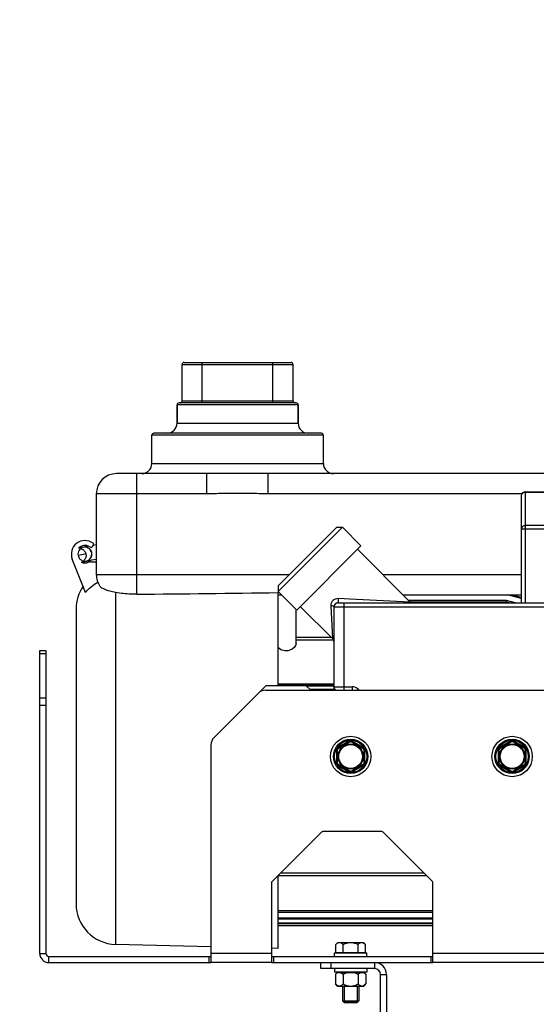
# Model space of a CAD drawing. Units: millimetres. Extents: x -4288 to 696, y -2614 to 520.
# Drawn here: x -3805 to -3549, y -835 to -348 of the extents above; entities that cross this region are included whole.
import ezdxf

# ---------------------------------------------------------------- set-up
doc = ezdxf.new("R2010")
doc.units = ezdxf.units.MM
doc.header["$LTSCALE"] = 46.255
doc.header["$PDMODE"] = 3
doc.header["$PDSIZE"] = 0.3125
doc.layers.get('0').update_dxf_attribs({"linetype": 'CONTINUOUS'})
doc.layers.get('Defpoints').update_dxf_attribs({"linetype": 'CONTINUOUS'})
doc.layers.add('AM_5', color=3, linetype='CONTINUOUS', lineweight=25)
for name, color, linetype in [('BEZUGSACHSEN', 7, 'CONTINUOUS'), ('FASEN', 7, 'CONTINUOUS'), ('FLAECHEN', 7, 'CONTINUOUS'), ('KURVEN', 7, 'CONTINUOUS'), ('RUNDUNGEN', 7, 'CONTINUOUS')]:
    doc.layers.add(name, color=color, linetype=linetype)
doc.styles.get("Standard").update_dxf_attribs({"font": 'txt', "width": 0.7})
doc.dimstyles.new('AM_DIN$0', dxfattribs={"dimtxt": 3.5, "dimasz": 2.5, "dimexe": 1, "dimexo": 1, "dimgap": 1.5, "dimtad": 1, "dimdsep": 46, "dimtxsty": 'STANDARD', "dimcen": 0, "dimclrd": 256, "dimclre": 256, "dimclrt": 2, "dimadec": 0, "dimazin": 2, "dimtp": 0.1, "dimtm": 0.1, "dimtfac": 0.71, "dimtdec": 3, "dimtmove": 0, "dimatfit": 3, "dimfxl": 1, "dimlwd": -1, "dimlwe": -1, "dimarcsym": 0})

# ---------------------------------------------------------------- blocks, each defined once
blk = doc.blocks.new('*D19')
at = {"layer": 'AM_5', "ltscale": 10, "transparency": 16777216}
for p, q in [((-3309.48, -112.61), (-4100.11, -112.61)), ((-4099.11, -1124.61), (-4099.11, -142.61)), ((-3253.48, -1154.61), (-4100.11, -1154.61))]:
    blk.add_line(p, q, dxfattribs=at)
for points in [[(-4104.11, -142.61), (-4094.11, -142.61), (-4099.11, -112.61)], [(-4104.11, -1124.61), (-4094.11, -1124.61), (-4099.11, -1154.61)]]:
    blk.add_solid(points, dxfattribs=at)
at = {"layer": 'Defpoints', "color": 0, "ltscale": 10, "transparency": 16777216}
for p in [(-4099.11, -112.61), (-3308.48, -112.61), (-3252.48, -1154.61)]:
    blk.add_point(p, dxfattribs=at)
at = {"layer": 'AM_5', "color": 2, "ltscale": 10, "transparency": 16777216, "insert": (-4131.61, -633.61), "char_height": 35, "attachment_point": 5, "rotation": 90}
blk.add_mtext('1055', dxfattribs=at)
blk = doc.blocks.new('*D20')
at = {"layer": 'AM_5', "ltscale": 10, "transparency": 16777216}
for p, q in [((-2989.28, 338.04), (-4233.95, 338.04)), ((-4232.95, -1124.61), (-4232.95, 308.04)), ((-3253.48, -1154.61), (-4233.95, -1154.61))]:
    blk.add_line(p, q, dxfattribs=at)
for points in [[(-4237.95, 308.04), (-4227.95, 308.04), (-4232.95, 338.04)], [(-4237.95, -1124.61), (-4227.95, -1124.61), (-4232.95, -1154.61)]]:
    blk.add_solid(points, dxfattribs=at)
at = {"layer": 'Defpoints', "color": 0, "ltscale": 10, "transparency": 16777216}
for p in [(-4232.95, 338.04), (-2988.28, 338.04), (-3252.48, -1154.61)]:
    blk.add_point(p, dxfattribs=at)
at = {"layer": 'AM_5', "color": 2, "ltscale": 10, "transparency": 16777216, "insert": (-4265.45, -408.29), "char_height": 35, "attachment_point": 5, "rotation": 90}
blk.add_mtext('1500', dxfattribs=at)

msp = doc.modelspace()

# ---------------------------------------------------------------- linework, layer by layer
at = {"color": 7, "linetype": 'Continuous'}
for p, q in [((-3724.269, -536.292), (-3724.269, -518.292)), ((-3669.269, -536.292), (-3669.269, -518.292)), ((-3772.076, -631.12), (-3778.659, -614.662)), ((-3556.268, -634.14), (-3563.136, -632.292)), ((-3556.268, -633.618), (-3561.272, -632.292)), ((-3563.494, -635.108), (-3612.09, -635.108)), ((-3563.494, -635.108), (-3563.494, -635.87)), ((-3559.216, -636.289), (-3563.494, -635.108)), ((-3662.769, -677.292), (-3682.769, -677.292)), ((-3662.769, -677.292), (-3660.556, -679.504)), ((-3649.069, -677.425), (-3662.635, -677.425)), ((-3649.069, -679.147), (-3660.914, -679.147)), ((-3649.069, -679.419), (-3660.642, -679.419)), ((-3599.981, -788.714), (-3676.769, -788.714)), ((-3599.981, -789.476), (-3676.769, -789.476)), ((-3599.981, -792.388), (-3676.769, -792.388)), ((-3599.981, -792.88), (-3676.769, -792.88)), ((-3599.981, -794.798), (-3676.769, -794.798)), ((-3599.981, -795.078), (-3676.769, -795.078)), ((-3599.981, -796.059), (-3676.769, -796.059)), ((-3599.981, -796.158), (-3676.769, -796.158)), ((-3709.981, -806.462), (-3757.269, -805.279)), ((-3676.769, -807.292), (-3679.981, -807.212)), ((-3709.981, -809.792), (-3709.981, -814.292)), ((-3679.981, -809.792), (-3679.981, -814.292)), ((-3648.769, -811.292), (-3648.769, -809.492)), ((-3648.767, -809.492), (-3632.77, -809.492)), ((-3648.118, -809.342), (-3633.419, -809.342)), ((-3632.769, -811.292), (-3632.769, -809.492)), ((-3599.981, -814.292), (-3599.981, -809.792)), ((-3679.981, -814.292), (-3709.981, -814.292)), ((-3648.769, -817.292), (-3648.769, -819.092)), ((-3632.769, -817.292), (-3632.769, -819.092)), ((-3495.981, -814.292), (-3599.981, -814.292)), ((-3632.77, -819.092), (-3648.767, -819.092)), ((-3648.274, -820.097), (-3647.419, -819.242)), ((-3648.274, -820.097), (-3648.274, -824.886)), ((-3647.419, -819.242), (-3634.119, -819.242)), ((-3646.569, -819.092), (-3646.569, -819.242)), ((-3644.521, -820.097), (-3644.521, -824.886)), ((-3637.016, -820.097), (-3637.016, -824.886)), ((-3634.969, -819.092), (-3634.969, -819.242)), ((-3633.263, -820.097), (-3634.119, -819.242)), ((-3633.263, -820.097), (-3633.263, -824.886)), ((-3647.269, -825.892), (-3648.274, -824.886)), ((-3647.269, -825.892), (-3634.269, -825.892)), ((-3644.002, -825.892), (-3644.002, -834.072)), ((-3637.536, -825.892), (-3637.536, -834.072)), ((-3634.269, -825.892), (-3633.263, -824.886)), ((-3637.536, -834.072), (-3644.002, -834.072))]:
    msp.add_line(p, q, dxfattribs=at)
at = {"color": 9, "linetype": 'Continuous'}
for p, q in [((-3794.769, -809.792), (-3791.769, -809.792)), ((-3790.269, -814.292), (-3790.269, -811.292)), ((-3679.981, -809.792), (-3709.981, -809.792)), ((-3495.981, -809.792), (-3599.981, -809.792)), ((-3628.981, -814.292), (-3628.981, -817.292)), ((-3622.981, -820.292), (-3625.981, -820.292))]:
    msp.add_line(p, q, dxfattribs=at)
at = {"color": 7, "linetype": 'Continuous'}
for centre, radius in [((-3640.769, -712.292), 10), ((-3640.769, -712.292), 6.225), ((-3640.769, -712.292), 6), ((-3560.769, -712.292), 10), ((-3560.769, -712.292), 6.225), ((-3560.769, -712.292), 6)]:
    msp.add_circle(centre, radius, dxfattribs=at)
for centre, radius, start, end in [((-3772.431, -612.171), 6.708, 53.09719, 201.79953), ((-3790.269, -809.792), 4.5, 180, 270), ((-3790.269, -809.792), 1.5, 180, 270), ((-3628.981, -820.292), 6, 0, 90), ((-3628.981, -820.292), 3, 0, 90), ((-3645.958, -821.839), 2.839, 119.46185, 120.16146), ((-3635.579, -821.839), 2.838, 59.84752, 60.53701)]:
    msp.add_arc(centre, radius, start, end, dxfattribs=at)
for points in [[(-3772.076, -631.12), (-3770.438, -629.059), (-3768.357, -627.283), (-3766.051, -626.012)], [(-3647.354, -819.368), (-3647.272, -819.321), (-3647.187, -819.279), (-3647.1, -819.242)], [(-3644.521, -820.097), (-3643.776, -819.725), (-3642.988, -819.414), (-3642.173, -819.242)], [(-3639.364, -819.242), (-3638.549, -819.414), (-3637.761, -819.725), (-3637.016, -820.097)], [(-3634.437, -819.242), (-3634.35, -819.279), (-3634.265, -819.321), (-3634.183, -819.368)], [(-3644.521, -824.886), (-3643.363, -825.466), (-3642.064, -825.892), (-3640.769, -825.892)], [(-3640.769, -825.892), (-3639.474, -825.892), (-3638.174, -825.466), (-3637.016, -824.886)], [(-3635.139, -825.892), (-3634.871, -825.892), (-3634.599, -825.82), (-3634.355, -825.705)]]:
    msp.add_open_spline(points, degree=3, dxfattribs=at)
for points, knots in [([(-3648.274, -820.097), (-3648.204, -820.027), (-3647.929, -819.764), (-3647.627, -819.526), (-3647.384, -819.385)], [0, 0, 0, 0, 0.2622119, 1, 1, 1, 1]), ([(-3645.696, -819.242), (-3645.591, -819.286), (-3645.158, -819.51), (-3644.785, -819.834), (-3644.521, -820.097)], [0, 0, 0, 0, 0.2334054, 1, 1, 1, 1]), ([(-3637.016, -820.097), (-3636.924, -820.006), (-3636.572, -819.673), (-3636.17, -819.38), (-3635.842, -819.242)], [0, 0, 0, 0, 0.2670656, 1, 1, 1, 1]), ([(-3634.153, -819.385), (-3634.075, -819.43), (-3633.755, -819.637), (-3633.468, -819.892), (-3633.263, -820.097)], [0, 0, 0, 0, 0.2377656, 1, 1, 1, 1]), ([(-3648.274, -824.886), (-3648.132, -825.028), (-3647.613, -825.512), (-3646.915, -825.892), (-3646.398, -825.892)], [0, 0, 0, 0, 0.2795287, 1, 1, 1, 1]), ([(-3646.398, -825.892), (-3646.233, -825.892), (-3645.508, -825.775), (-3644.916, -825.28), (-3644.521, -824.886)], [0, 0, 0, 0, 0.2280334, 1, 1, 1, 1]), ([(-3637.016, -824.886), (-3636.874, -825.028), (-3636.355, -825.512), (-3635.657, -825.892), (-3635.139, -825.892)], [0, 0, 0, 0, 0.2795287, 1, 1, 1, 1]), ([(-3634.355, -825.705), (-3634.258, -825.66), (-3633.858, -825.438), (-3633.51, -825.133), (-3633.263, -824.886)], [0, 0, 0, 0, 0.2346665, 1, 1, 1, 1])]:
    msp.add_open_spline(points, degree=3, knots=knots, dxfattribs=at)
at = {"layer": 'BEZUGSACHSEN', "color": 7, "linetype": 'Continuous'}
for p, q in [((-3726.769, -547.292), (-3726.769, -538.292)), ((-3666.769, -547.292), (-3666.769, -538.292)), ((-3739.269, -567.292), (-3739.269, -553.292)), ((-3654.269, -567.292), (-3654.269, -553.292)), ((-3635.668, -607.994), (-3644.861, -598.801)), ((-3667.488, -639.813), (-3635.668, -607.994)), ((-3611.492, -635.706), (-3637.436, -609.761)), ((-3676.769, -631.215), (-3676.769, -677.292)), ((-3667.488, -639.813), (-3676.681, -630.621)), ((-3649.663, -654.103), (-3665.721, -638.046)), ((-3563.494, -635.87), (-3611.303, -635.87)), ((-3562.001, -636.292), (-3563.494, -635.87)), ((-3667.769, -656.243), (-3667.769, -639.533)), ((-3676.769, -771.292), (-3676.769, -807.292)), ((-3648.118, -805.327), (-3647.134, -804.342)), ((-3648.118, -809.342), (-3648.118, -805.327)), ((-3647.134, -804.342), (-3634.404, -804.342)), ((-3644.443, -809.342), (-3644.443, -805.327)), ((-3637.094, -809.342), (-3637.094, -805.327)), ((-3633.419, -805.327), (-3634.404, -804.342)), ((-3633.419, -809.342), (-3633.419, -805.327)), ((-3646.584, -809.342), (-3646.584, -809.492)), ((-3634.954, -809.342), (-3634.954, -809.492)), ((-3644.769, -825.892), (-3644.769, -833.305)), ((-3636.769, -825.892), (-3636.769, -833.305))]:
    msp.add_line(p, q, dxfattribs=at)
at = {"layer": 'BEZUGSACHSEN', "color": 9, "linetype": 'Continuous'}
for p, q in [((-3667.769, -653.254), (-3650.512, -653.254)), ((-3667.769, -654.506), (-3649.35, -654.506))]:
    msp.add_line(p, q, dxfattribs=at)
at = {"layer": 'BEZUGSACHSEN', "color": 7, "linetype": 'Continuous'}
for points, knots in [([(-3667.769, -656.24), (-3667.768, -657.802), (-3671.166, -660.909), (-3675.371, -659.86), (-3676.769, -658.424)], [0, 0, 0, 0, 0.4380656, 1, 1, 1, 1]), ([(-3648.118, -805.327), (-3648.034, -805.243), (-3647.711, -804.936), (-3647.346, -804.664), (-3647.049, -804.525)], [0, 0, 0, 0, 0.2656394, 1, 1, 1, 1]), ([(-3646.281, -804.342), (-3646.12, -804.342), (-3645.41, -804.457), (-3644.829, -804.941), (-3644.443, -805.327)], [0, 0, 0, 0, 0.2280311, 1, 1, 1, 1]), ([(-3637.094, -805.327), (-3636.955, -805.188), (-3636.446, -804.714), (-3635.763, -804.342), (-3635.256, -804.342)], [0, 0, 0, 0, 0.2795325, 1, 1, 1, 1]), ([(-3634.488, -804.525), (-3634.393, -804.569), (-3634.002, -804.787), (-3633.661, -805.085), (-3633.419, -805.327)], [0, 0, 0, 0, 0.2346714, 1, 1, 1, 1])]:
    msp.add_open_spline(points, degree=3, knots=knots, dxfattribs=at)
for points in [[(-3647.049, -804.525), (-3646.811, -804.413), (-3646.544, -804.342), (-3646.281, -804.342)], [(-3644.443, -805.327), (-3643.309, -804.759), (-3642.037, -804.342), (-3640.769, -804.342)], [(-3640.769, -804.342), (-3639.501, -804.342), (-3638.228, -804.759), (-3637.094, -805.327)], [(-3635.256, -804.342), (-3634.993, -804.342), (-3634.727, -804.413), (-3634.488, -804.525)]]:
    msp.add_open_spline(points, degree=3, dxfattribs=at)
at = {"layer": 'FASEN', "color": 7, "linetype": 'Continuous'}
for p, q in [((-3676.681, -627.793), (-3647.689, -598.801)), ((-3676.681, -630.621), (-3644.861, -598.801)), ((-3647.689, -598.801), (-3644.861, -598.801)), ((-3676.681, -627.793), (-3676.681, -630.621)), ((-3682.769, -677.292), (-3686.446, -680.969)), ((-3644.769, -833.305), (-3644.002, -834.072)), ((-3644.769, -833.305), (-3636.769, -833.305)), ((-3644.001, -834.072), (-3637.537, -834.072)), ((-3636.769, -833.305), (-3637.536, -834.072))]:
    msp.add_line(p, q, dxfattribs=at)
at = {"layer": 'FLAECHEN', "color": 7, "linetype": 'Continuous'}
for p, q in [((-3772.078, -608.529), (-3775.642, -609.256)), ((-3773.125, -608.741), (-3773.115, -608.739)), ((-3772.855, -608.695), (-3773.115, -608.739)), ((-3766.769, -607.5), (-3768.405, -607.811)), ((-3768.965, -611.551), (-3768.983, -611.454)), ((-3768.945, -611.677), (-3768.965, -611.551)), ((-3774.24, -616.113), (-3771.51, -615.555)), ((-3771.51, -615.555), (-3769.882, -615.229)), ((-3769.882, -615.229), (-3768.98, -615.051)), ((-3768.98, -615.051), (-3768.045, -614.869)), ((-3768.045, -614.869), (-3766.769, -614.624))]:
    msp.add_line(p, q, dxfattribs=at)
for points in [[(-3768.983, -611.454), (-3769.046, -611.202), (-3769.127, -610.956), (-3769.226, -610.715), (-3769.342, -610.483), (-3769.475, -610.259), (-3769.625, -610.047), (-3769.791, -609.845), (-3769.971, -609.657), (-3770.165, -609.482), (-3770.371, -609.322), (-3770.589, -609.178), (-3770.817, -609.05), (-3771.054, -608.94), (-3771.299, -608.848), (-3771.551, -608.774), (-3771.807, -608.719), (-3772.067, -608.684), (-3772.33, -608.668), (-3772.593, -608.672), (-3772.855, -608.695)], [(-3770.606, -608.238), (-3770.609, -608.238), (-3770.623, -608.241), (-3770.637, -608.244), (-3770.65, -608.246), (-3772.078, -608.529)], [(-3774.501, -609.37), (-3774.481, -609.375), (-3774.23, -609.449), (-3773.985, -609.541), (-3773.748, -609.651), (-3773.52, -609.779), (-3773.302, -609.923), (-3773.096, -610.083), (-3772.903, -610.258), (-3772.723, -610.446), (-3772.557, -610.647), (-3772.407, -610.86), (-3772.274, -611.083), (-3772.158, -611.315), (-3772.059, -611.556), (-3771.978, -611.802), (-3771.916, -612.054), (-3771.897, -612.151)], [(-3771.897, -612.151), (-3771.877, -612.277), (-3771.849, -612.552), (-3771.843, -612.828), (-3771.859, -613.104), (-3771.896, -613.378), (-3771.955, -613.648), (-3772.035, -613.913), (-3772.137, -614.171), (-3772.258, -614.42), (-3772.399, -614.66), (-3772.558, -614.887), (-3772.735, -615.102), (-3772.929, -615.301), (-3773.138, -615.485), (-3773.239, -615.56)], [(-3771.708, -615.595), (-3771.435, -615.528), (-3771.17, -615.44), (-3770.913, -615.33), (-3770.665, -615.2), (-3770.429, -615.052), (-3770.206, -614.885), (-3769.997, -614.701), (-3769.803, -614.502), (-3769.626, -614.287), (-3769.467, -614.06), (-3769.326, -613.82), (-3769.205, -613.571), (-3769.103, -613.313), (-3769.023, -613.048), (-3768.964, -612.778), (-3768.927, -612.504), (-3768.911, -612.228), (-3768.917, -611.952), (-3768.945, -611.677)]]:
    msp.add_lwpolyline(points, dxfattribs=at)
for points, knots in [([(-3773.133, -608.742), (-3773.978, -608.915), (-3775.596, -610.003), (-3775.953, -611.908), (-3775.798, -612.771)], [0, 0, 0, 0, 0.4959689, 1, 1, 1, 1]), ([(-3769.063, -611.571), (-3769.223, -610.681), (-3770.277, -608.966), (-3772.262, -608.564), (-3773.133, -608.742)], [0, 0, 0, 0, 0.504127, 1, 1, 1, 1]), ([(-3775.798, -612.771), (-3775.639, -613.66), (-3774.585, -615.376), (-3772.599, -615.777), (-3771.728, -615.599)], [0, 0, 0, 0, 0.504127, 1, 1, 1, 1]), ([(-3771.728, -615.599), (-3770.884, -615.426), (-3769.265, -614.339), (-3768.908, -612.433), (-3769.063, -611.571)], [0, 0, 0, 0, 0.4959689, 1, 1, 1, 1])]:
    msp.add_open_spline(points, degree=3, knots=knots, dxfattribs=at)
at = {"layer": 'KURVEN', "color": 7, "linetype": 'Continuous'}
msp.add_line((-3771.925, -612.068), (-3775.342, -612.767), dxfattribs=at)
at = {"layer": 'RUNDUNGEN', "color": 9, "linetype": 'Continuous'}
for p, q in [((-3724.269, -518.292), (-3669.269, -518.292)), ((-3714.269, -537.292), (-3714.269, -517.292)), ((-3679.269, -537.292), (-3679.269, -517.292)), ((-3666.769, -538.292), (-3726.769, -538.292)), ((-3724.269, -536.292), (-3669.269, -536.292)), ((-3726.769, -547.292), (-3666.769, -547.292)), ((-3654.269, -553.292), (-3739.269, -553.292)), ((-3739.269, -567.292), (-3654.269, -567.292)), ((-3746.769, -631.996), (-3746.769, -572.292)), ((-3711.976, -582.292), (-3711.976, -572.292)), ((-3681.562, -582.292), (-3681.562, -572.292)), ((-3711.976, -582.292), (-3766.769, -582.292)), ((-3556.001, -582.292), (-3681.562, -582.292)), ((-3554.269, -581.292), (-3554.269, -636.292)), ((-3554.269, -581.56), (-3488.269, -581.56)), ((-3488.269, -598.035), (-3554.269, -598.035)), ((-3486.269, -599.767), (-3556.269, -599.767)), ((-3766.769, -622.292), (-3671.18, -622.292)), ((-3624.906, -622.292), (-3556.269, -622.292)), ((-3757.269, -631.102), (-3757.269, -805.279)), ((-3649.661, -653.979), (-3650.438, -637.661)), ((-3649.069, -638.292), (-3483.269, -638.292)), ((-3646.801, -634.025), (-3641.19, -634.292)), ((-3644.069, -636.292), (-3644.069, -679.504)), ((-3641.19, -634.292), (-3611.492, -635.706)), ((-3649.654, -654.112), (-3649.661, -653.979)), ((-3794.769, -661.256), (-3791.769, -661.256)), ((-3649.069, -676.448), (-3676.769, -676.448)), ((-3649.069, -677.157), (-3676.769, -677.157)), ((-3649.069, -677.792), (-3639.897, -677.792)), ((-3639.897, -679.504), (-3639.897, -677.792)), ((-3637.069, -678.963), (-3637.609, -679.504)), ((-3637.069, -678.963), (-3636.528, -679.504)), ((-3794.769, -683.327), (-3791.769, -683.327)), ((-3794.769, -686.863), (-3791.769, -686.863)), ((-3641.269, -704.498), (-3647.269, -707.962)), ((-3641.269, -704.498), (-3641.019, -704.931)), ((-3640.269, -704.498), (-3640.519, -704.931)), ((-3634.269, -707.962), (-3640.269, -704.498)), ((-3561.269, -704.498), (-3567.269, -707.962)), ((-3561.269, -704.498), (-3561.019, -704.931)), ((-3560.269, -704.498), (-3560.519, -704.931)), ((-3554.269, -707.962), (-3560.269, -704.498)), ((-3647.769, -708.828), (-3647.769, -715.756)), ((-3647.769, -708.828), (-3647.269, -708.828)), ((-3647.269, -707.962), (-3647.019, -708.395)), ((-3634.269, -707.962), (-3634.519, -708.395)), ((-3633.769, -708.828), (-3634.269, -708.828)), ((-3633.769, -715.756), (-3633.769, -708.828)), ((-3567.769, -708.828), (-3567.769, -715.756)), ((-3567.769, -708.828), (-3567.269, -708.828)), ((-3567.269, -707.962), (-3567.019, -708.395)), ((-3554.269, -707.962), (-3554.519, -708.395)), ((-3553.769, -708.828), (-3554.269, -708.828)), ((-3553.769, -715.756), (-3553.769, -708.828)), ((-3647.769, -715.756), (-3647.269, -715.756)), ((-3647.269, -716.622), (-3647.019, -716.189)), ((-3634.269, -716.622), (-3634.519, -716.189)), ((-3633.769, -715.756), (-3634.269, -715.756)), ((-3567.769, -715.756), (-3567.269, -715.756)), ((-3567.269, -716.622), (-3567.019, -716.189)), ((-3554.269, -716.622), (-3554.519, -716.189)), ((-3553.769, -715.756), (-3554.269, -715.756)), ((-3647.269, -716.622), (-3641.269, -720.086)), ((-3641.269, -720.086), (-3641.019, -719.653)), ((-3640.269, -720.086), (-3640.519, -719.653)), ((-3640.269, -720.086), (-3634.269, -716.622)), ((-3567.269, -716.622), (-3561.269, -720.086)), ((-3561.269, -720.086), (-3561.019, -719.653)), ((-3560.269, -720.086), (-3560.519, -719.653)), ((-3560.269, -720.086), (-3554.269, -716.622)), ((-3603.156, -771.33), (-3676.769, -771.33)), ((-3604.407, -770.078), (-3675.555, -770.078)), ((-3710.981, -811.292), (-3710.981, -814.292)), ((-3678.981, -811.292), (-3678.981, -814.292)), ((-3600.981, -811.292), (-3600.981, -814.292)), ((-3650.481, -817.292), (-3650.481, -814.292))]:
    msp.add_line(p, q, dxfattribs=at)
at = {"layer": 'RUNDUNGEN', "color": 7, "linetype": 'Continuous'}
for p, q in [((-3723.269, -517.292), (-3670.269, -517.292)), ((-3726.769, -538.292), (-3726.769, -547.292)), ((-3667.769, -537.292), (-3725.769, -537.292)), ((-3666.769, -538.292), (-3666.769, -547.292)), ((-3739.269, -567.292), (-3739.269, -553.292)), ((-3655.269, -552.292), (-3738.269, -552.292)), ((-3654.269, -567.292), (-3654.269, -553.292)), ((-3711.976, -572.292), (-3756.769, -572.292)), ((-3536.769, -572.292), (-3681.562, -572.292)), ((-3766.769, -582.292), (-3766.769, -622.292)), ((-3556.269, -583.292), (-3556.269, -636.292)), ((-3554.269, -581.292), (-3488.269, -581.292)), ((-3768.403, -606.807), (-3768.403, -607.775)), ((-3770.008, -615.928), (-3766.769, -615.928)), ((-3676.769, -632.292), (-3675.01, -632.292)), ((-3614.906, -632.292), (-3556.269, -632.292)), ((-3649.069, -638.292), (-3649.069, -679.504)), ((-3647.069, -636.292), (-3485.269, -636.292)), ((-3776.769, -639.298), (-3776.769, -785.286)), ((-3794.769, -809.792), (-3794.769, -659.792)), ((-3794.769, -659.792), (-3791.769, -659.792)), ((-3791.769, -659.792), (-3791.769, -809.792)), ((-3708.517, -703.04), (-3686.446, -680.969)), ((-3682.91, -679.504), (-3524.523, -679.504)), ((-3709.981, -706.575), (-3709.981, -809.792)), ((-3647.019, -708.395), (-3641.019, -704.931)), ((-3640.519, -704.931), (-3634.519, -708.395)), ((-3567.019, -708.395), (-3561.019, -704.931)), ((-3560.519, -704.931), (-3554.519, -708.395)), ((-3647.269, -715.756), (-3647.269, -708.828)), ((-3634.269, -708.828), (-3634.269, -715.756)), ((-3567.269, -715.756), (-3567.269, -708.828)), ((-3554.269, -708.828), (-3554.269, -715.756)), ((-3641.019, -719.653), (-3647.019, -716.189)), ((-3634.519, -716.189), (-3640.519, -719.653)), ((-3561.019, -719.653), (-3567.019, -716.189)), ((-3554.519, -716.189), (-3560.519, -719.653)), ((-3655.274, -749.797), (-3679.688, -774.211)), ((-3625.395, -749.504), (-3654.567, -749.504)), ((-3600.274, -774.211), (-3624.688, -749.797)), ((-3679.981, -774.919), (-3679.981, -809.792)), ((-3599.981, -809.792), (-3599.981, -774.919)), ((-3790.269, -811.292), (-3709.981, -811.292)), ((-3679.981, -811.292), (-3599.981, -811.292)), ((-3790.269, -814.292), (-3709.981, -814.292)), ((-3679.981, -814.292), (-3599.981, -814.292)), ((-3655.481, -817.292), (-3655.481, -814.292)), ((-3628.981, -817.292), (-3655.481, -817.292)), ((-3625.981, -954.292), (-3625.981, -820.292)), ((-3622.981, -820.292), (-3622.981, -935.751))]:
    msp.add_line(p, q, dxfattribs=at)
msp.add_lwpolyline([(-3610.079, -636.292), (-3610.25, -636.284), (-3610.42, -636.262), (-3610.588, -636.226), (-3610.752, -636.175), (-3610.911, -636.11), (-3611.064, -636.032), (-3611.209, -635.941), (-3611.347, -635.837), (-3611.475, -635.723), (-3611.492, -635.706)], dxfattribs=at)
for centre in [(-3640.769, -712.292), (-3560.769, -712.292)]:
    msp.add_circle(centre, 8.5, dxfattribs=at)
at = {"layer": 'RUNDUNGEN', "color": 9, "linetype": 'Continuous'}
for centre, radius in [((-3640.769, -712.292), 8), ((-3640.769, -712.292), 5.9), ((-3560.769, -712.292), 8), ((-3560.769, -712.292), 5.9)]:
    msp.add_circle(centre, radius, dxfattribs=at)
at = {"layer": 'RUNDUNGEN', "color": 7, "linetype": 'Continuous'}
for centre, radius, start, end in [((-3723.269, -518.292), 1, 90, 180), ((-3670.269, -518.292), 1, 0, 90), ((-3725.769, -538.292), 1, 90, 180), ((-3725.269, -536.292), 1, 270, 0), ((-3668.269, -536.292), 1, 180, 270), ((-3667.769, -538.292), 1, 0, 90), ((-3731.769, -547.292), 5, 270, 0), ((-3661.769, -547.292), 5, 180, 270), ((-3738.269, -553.292), 1, 90, 180), ((-3655.269, -553.292), 1, 0, 90), ((-3744.269, -567.292), 5, 270, 0), ((-3649.269, -567.292), 5, 180, 270), ((-3756.769, -582.292), 10, 90, 180), ((-3554.269, -583.292), 2, 90, 180), ((-3772.431, -612.171), 4.338, 55.44377, 137.77062), ((-3769.403, -607.775), 1, 235.44377, 0), ((-3772.431, -612.171), 4.338, 245.34886, 296.98522), ((-3770.008, -616.928), 1, 90, 116.98522), ((-3756.769, -622.292), 10, 180, 215.02653), ((-3756.769, -639.298), 20, 145.78214, 180), ((-3879.183, 14379.546), 15012.126, 270.5053838, 270.772565), ((-3647.069, -638.292), 2, 90, 180), ((-3651.069, -655.526), 2, 0.05174, 45), ((-3682.91, -684.504), 5, 90, 135), ((-3647.069, -677.792), 2, 180, 238.95131), ((-3704.981, -706.575), 5, 135, 180), ((-3640.769, -705.364), 0.5, 60, 120), ((-3560.769, -705.364), 0.5, 60, 120), ((-3646.769, -708.828), 0.5, 120, 180), ((-3634.769, -708.828), 0.5, 0, 60), ((-3566.769, -708.828), 0.5, 120, 180), ((-3554.769, -708.828), 0.5, 0, 60), ((-3646.769, -715.756), 0.5, 180, 240), ((-3634.769, -715.756), 0.5, 300, 360), ((-3566.769, -715.756), 0.5, 180, 240), ((-3554.769, -715.756), 0.5, 300, 360), ((-3640.769, -719.22), 0.5, 240, 300), ((-3560.769, -719.22), 0.5, 240, 300), ((-3654.567, -750.504), 1, 90, 135), ((-3625.395, -750.504), 1, 45, 90), ((-3678.981, -774.919), 1, 135, 180), ((-3600.981, -774.919), 1, 0, 45), ((-3756.769, -785.286), 20, 180, 268.5679)]:
    msp.add_arc(centre, radius, start, end, dxfattribs=at)
at = {"layer": 'RUNDUNGEN', "color": 9, "linetype": 'Continuous'}
for centre, radius, start, end in [((-3639.897, -681.792), 4, 45, 90), ((-3640.769, -705.364), 1, 60, 120), ((-3560.769, -705.364), 1, 60, 120), ((-3646.769, -708.828), 1, 120, 180), ((-3634.769, -708.828), 1, 0, 60), ((-3566.769, -708.828), 1, 120, 180), ((-3554.769, -708.828), 1, 0, 60), ((-3646.769, -715.756), 1, 180, 240), ((-3634.769, -715.756), 1, 300, 0), ((-3566.769, -715.756), 1, 180, 240), ((-3554.769, -715.756), 1, 300, 0), ((-3640.769, -719.22), 1, 240, 300), ((-3560.769, -719.22), 1, 240, 300)]:
    msp.add_arc(centre, radius, start, end, dxfattribs=at)
for points, knots in [([(-3681.562, -572.292), (-3686.631, -572.292), (-3696.769, -572.152), (-3706.907, -572.292), (-3711.976, -572.292)], [0, 0, 0, 0, 0.5000001, 1, 1, 1, 1]), ([(-3681.562, -582.292), (-3684.096, -582.292), (-3689.165, -582.165), (-3696.769, -582.041), (-3704.372, -582.165), (-3709.441, -582.292), (-3711.976, -582.292)], [0, 0, 0, 0, 0.2500001, 0.5, 0.7499999, 1, 1, 1, 1]), ([(-3554.269, -581.56), (-3554.769, -581.56), (-3555.771, -581.869), (-3556.269, -582.839), (-3556.269, -583.292)], [0, 0, 0, 0, 0.5253184, 1, 1, 1, 1]), ([(-3554.269, -598.035), (-3554.769, -598.035), (-3555.771, -598.344), (-3556.269, -599.315), (-3556.269, -599.767)], [0, 0, 0, 0, 0.5253183, 1, 1, 1, 1]), ([(-3650.438, -637.661), (-3650.46, -637.188), (-3650.327, -636.222), (-3649.553, -634.968), (-3648.298, -634.148), (-3647.297, -634.001), (-3646.801, -634.025)], [0, 0, 0, 0, 0.2458566, 0.4914193, 0.7425534, 1, 1, 1, 1]), ([(-3649.069, -638.292), (-3649.069, -638.111), (-3649.629, -637.762), (-3650.1, -637.698), (-3650.438, -637.661)], [0, 0, 0, 0, 0.3470929, 1, 1, 1, 1]), ([(-3647.069, -636.292), (-3647.044, -636.292), (-3646.99, -636.224), (-3646.921, -636.002), (-3646.847, -635.529), (-3646.802, -634.836), (-3646.796, -634.306), (-3646.801, -634.025)], [0, 0, 0, 0, 0.0314335, 0.0937616, 0.315272, 0.6358168, 1, 1, 1, 1])]:
    msp.add_open_spline(points, degree=3, knots=knots, dxfattribs=at)
at = {"layer": 'RUNDUNGEN', "color": 7, "linetype": 'Continuous'}
for points, knots in [([(-3757.269, -631.102), (-3758.212, -630.897), (-3759.916, -630.502), (-3762.17, -629.828), (-3763.856, -629.089), (-3764.698, -628.402), (-3764.958, -628.031)], [0, 0, 0, 0, 0.3447233, 0.6239374, 0.8384197, 1, 1, 1, 1]), ([(-3746.769, -631.996), (-3747.668, -632.004), (-3751.182, -631.968), (-3754.712, -631.657), (-3757.269, -631.102)], [0, 0, 0, 0, 0.2558789, 1, 1, 1, 1])]:
    msp.add_open_spline(points, degree=3, knots=knots, dxfattribs=at)

# ---------------------------------------------------------------- dimensions: what is measured, and where the dimension line sits
at = {"layer": 'AM_5', "ltscale": 10}
for base, p2, text, picture, middle in [((-4232.95, 338.035), (-2988.278, 338.035), '1500', '*D20', (-4232.95, -408.287)), ((-4099.106, -112.609), (-3308.481, -112.609), '1055', '*D19', (-4099.106, -633.609))]:
    dim = msp.add_linear_dim(base=base, p1=(-3252.481, -1154.609), p2=p2, angle=90, text=text, dimstyle='AM_DIN$0', override={"dimtxt": 35, "dimasz": 30, "dimgap": 15, "dimsah": 1}, dxfattribs=at)
    dim.commit()
    dim.dimension.update_dxf_attribs({"geometry": picture, "text_midpoint": middle, "dimtype": 160})

doc.saveas('drawing.dxf')
